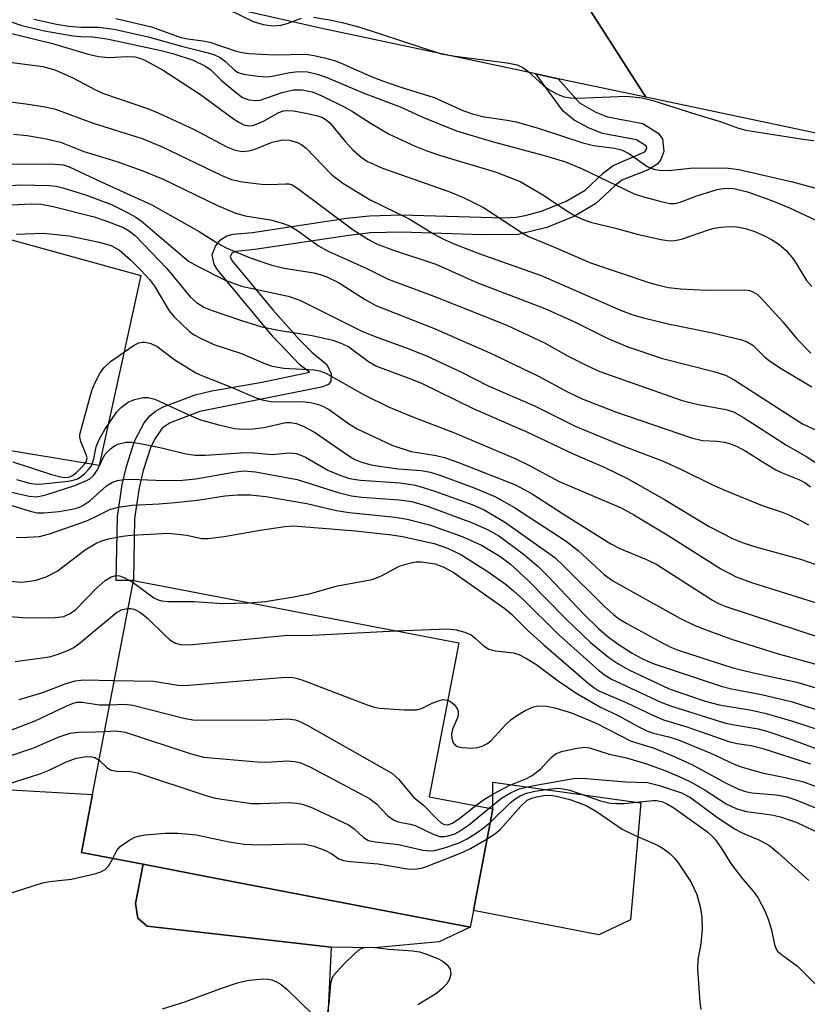
# Model space of a CAD drawing. Units: inches. Extents: x 1273760 to 1279760, y 481453 to 485454.
# Drawn here: x 1276248 to 1276376, y 483914 to 484073 of the extents above; entities that cross this region are included whole.
import ezdxf

# ---------------------------------------------------------------- set-up
doc = ezdxf.new("R2010")
doc.units = ezdxf.units.IN
doc.header["$MEASUREMENT"] = 0
for name, color, linetype in [('BLDG-Footprint', 5, 'Continuous'), ('CULTRL-Pad', 6, 'Continuous'), ('TRANS-Driveway', 251, 'Continuous'), ('TRANS-Non Street Sidewalk', 7, 'Continuous'), ('TRANS-Road', 130, 'Continuous'), ('Undefined', 1, 'Continuous')]:
    doc.layers.add(name, color=color, linetype=linetype)

msp = doc.modelspace()

# ---------------------------------------------------------------- linework, layer by layer
at = {"layer": 'BLDG-Footprint', "elevation": 297.38}
msp.add_lwpolyline([(1276321.88, 483929.31), (1276321.37, 483926.66), (1276278.34, 483934.91), (1276268.39, 483936.82), (1276258.41, 483938.73), (1276260.21, 483948.11), (1276266.84, 483982.71), (1276319.49, 483972.62), (1276314.73, 483947.74), (1276325.03, 483945.77)], close=True, dxfattribs=at)
at = {"layer": 'CULTRL-Pad'}
msp.add_lwpolyline([(1276347.33, 483927.84), (1276342.2, 483925.42), (1276321.88, 483929.31), (1276325.03, 483945.77), (1276325, 483950.08), (1276349, 483946.75)], close=True, dxfattribs=at)
at = {"layer": 'TRANS-Driveway'}
for points in [[(1276244.52, 484038.57), (1276268.05, 484032.06), (1276261.26, 484001.32), (1276243.7, 484004.26)], [(1276236.42, 483912.04), (1276239.18, 483933.13), (1276240.15, 483940.55), (1276241.28, 483949.19), (1276260.21, 483948.11), (1276258.41, 483938.73), (1276268.39, 483936.82), (1276267.17, 483930.44), (1276267.56, 483928.08), (1276269.07, 483926.81), (1276276.62, 483925.95), (1276298.87, 483923.42), (1276298.33, 483912.19)]]:
    msp.add_lwpolyline(points, dxfattribs=at)
at = {"layer": 'TRANS-Non Street Sidewalk'}
for points in [[(1276335.62, 484063.91), (1276339.06, 484060.03), (1276341.71, 484058.5), (1276343.58, 484057.73), (1276349.29, 484056.66), (1276351.8, 484055.1), (1276352.51, 484054.18), (1276352.72, 484052.15), (1276352.2, 484050.87), (1276351.72, 484050.17), (1276350.19, 484049.19), (1276345.92, 484047.48), (1276344.78, 484046.61), (1276341.64, 484043.66), (1276338.13, 484041.61), (1276333.76, 484039.84), (1276329.14, 484038.72), (1276323.3, 484038.65), (1276310.23, 484039.09), (1276305.23, 484038.96), (1276301.72, 484038.56), (1276286.49, 484036.26), (1276283.39, 484035.98), (1276282.84, 484035.76), (1276282.49, 484035.17), (1276282.75, 484034.53), (1276289.41, 484026.52), (1276293.75, 484021.6), (1276295.7, 484019.69), (1276298.12, 484017.66), (1276298.83, 484016.17), (1276298.81, 484015), (1276298.43, 484014.44), (1276297.29, 484014), (1276277.58, 484010.05), (1276272.76, 484008.23), (1276271.47, 484007.39), (1276270.22, 484005.54), (1276269.58, 484004.19), (1276268.41, 484000.5), (1276267.77, 483997.7), (1276267.03, 483992.78), (1276266.84, 483982.71), (1276264.04, 483982.72), (1276264.24, 483993.03), (1276265.02, 483998.25), (1276265.69, 484001.19), (1276267, 484005.29), (1276268.55, 484008.22), (1276269.47, 484009.38), (1276270.42, 484010.14), (1276271.55, 484010.76), (1276276.84, 484012.75), (1276279.54, 484013.4), (1276287.65, 484014.84), (1276295.31, 484016.43), (1276293.84, 484017.58), (1276289.46, 484022.14), (1276280.42, 484032.97), (1276279.89, 484033.92), (1276279.57, 484035.42), (1276280.14, 484036.84), (1276280.92, 484037.85), (1276281.95, 484038.52), (1276282.99, 484038.77), (1276286.11, 484039.04), (1276301.33, 484041.33), (1276305.03, 484041.75), (1276310.25, 484041.89), (1276326.82, 484041.41), (1276328.82, 484041.51), (1276330.26, 484041.78), (1276332.92, 484042.51), (1276336.89, 484044.12), (1276339.94, 484045.88), (1276342.91, 484048.7), (1276344.49, 484049.89), (1276349.64, 484052.09), (1276349.93, 484052.6), (1276349.91, 484053.02), (1276348.29, 484054.03), (1276342.78, 484055.04), (1276340.49, 484055.98), (1276338.17, 484057.21), (1276336.42, 484058.68), (1276331.97, 484064.69)], [(1276298.87, 483923.42), (1276276.62, 483925.95), (1276269.07, 483926.81), (1276267.56, 483928.08), (1276267.17, 483930.44), (1276268.39, 483936.82), (1276278.34, 483934.91), (1276321.37, 483926.66), (1276316.34, 483924.25), (1276305.79, 483923.28)]]:
    msp.add_lwpolyline(points, close=True, dxfattribs=at)
at = {"layer": 'TRANS-Road'}
for points in [[(1276331.01, 484090.29), (1276349.81, 484060.91), (1276335.62, 484063.91), (1276331.97, 484064.69), (1276297.59, 484071.97), (1276253.37, 484082.03)], [(1276387.27, 484052.98), (1276349.81, 484060.91), (1276331.01, 484090.29), (1276426.06, 484069.04)]]:
    msp.add_lwpolyline(points, dxfattribs=at)
at = {"layer": 'Undefined'}
for points, elevation in [([(1276282.22, 484075.1), (1276286.23, 484073.18), (1276287.81, 484072.68), (1276289.42, 484072.5), (1276290.7, 484072.58), (1276291.71, 484072.84), (1276294.05, 484073.74)], 252), ([(1276243.85, 484074.19), (1276248.77, 484072.54), (1276252.41, 484071.67), (1276257.05, 484070.85), (1276258.34, 484070.74), (1276260.23, 484070.72), (1276262.53, 484070.38), (1276271.34, 484068.49), (1276273.19, 484068.01), (1276276.51, 484066.94), (1276278.49, 484065.97), (1276279.36, 484065.34), (1276281.05, 484063.67), (1276283.55, 484061.57), (1276284.5, 484060.9), (1276285.51, 484060.52), (1276286.57, 484060.37), (1276287.37, 484060.43), (1276290.9, 484061.68), (1276292.76, 484062.12), (1276294.17, 484062.1), (1276295.79, 484061.77), (1276297.33, 484061.14), (1276300.95, 484059.39), (1276302.28, 484058.62), (1276305.31, 484056.65), (1276308.23, 484054.93), (1276312.45, 484053), (1276314.34, 484052.24), (1276316.55, 484051.48), (1276325.56, 484048.79), (1276329.46, 484047.28), (1276333.2, 484045.09), (1276336.7, 484042.74), (1276338.22, 484041.81), (1276339.49, 484041.18), (1276341.03, 484040.66), (1276344.88, 484039.72), (1276348.59, 484038.7), (1276352.28, 484037.88), (1276353.7, 484037.69), (1276354.51, 484037.74), (1276355.59, 484037.96), (1276359.91, 484039.49), (1276360.87, 484039.75), (1276361.95, 484039.91), (1276363.37, 484040), (1276364.5, 484039.93), (1276365.9, 484039.68), (1276367.27, 484039.24), (1276368.87, 484038.57), (1276370.13, 484037.91), (1276371.31, 484037.13), (1276372.52, 484036.13), (1276373.7, 484034.72), (1276375.8, 484031.29), (1276376.67, 484030.32)], 258), ([(1276250.73, 484073.53), (1276254.38, 484072.76), (1276256.37, 484072.42), (1276258.39, 484072.25), (1276261.15, 484072.27), (1276263.69, 484071.93), (1276269.24, 484070.68), (1276274.6, 484069.18), (1276278.94, 484068.13), (1276279.96, 484067.8), (1276280.89, 484067.36), (1276281.75, 484066.72), (1276283.2, 484065.28), (1276283.8, 484064.93), (1276284.63, 484064.68), (1276286.99, 484064.33), (1276288.47, 484064.23), (1276289.31, 484064.33), (1276292.14, 484064.93), (1276293.57, 484065.1), (1276295.02, 484065.03), (1276296.41, 484064.73), (1276298.02, 484064.15), (1276304, 484061.64), (1276309.99, 484059.37), (1276313.78, 484057.62), (1276319.16, 484055.47), (1276324.91, 484053.76), (1276333.55, 484051.46), (1276336.77, 484050.46), (1276339.39, 484049.41), (1276347.89, 484045.3), (1276349.24, 484044.85), (1276352.29, 484044.03), (1276353.67, 484043.74), (1276354.53, 484043.74), (1276355.35, 484043.96), (1276358.06, 484044.98), (1276361.35, 484045.99), (1276362.71, 484046.23), (1276364.02, 484046.18), (1276366.23, 484045.59), (1276370.31, 484044.14), (1276373.07, 484043.03), (1276378.11, 484040.64)], 256), ([(1276263.97, 484073.64), (1276269.76, 484072.33), (1276274.48, 484070.61), (1276275.57, 484070.39), (1276278.11, 484070.07), (1276279.21, 484069.83), (1276283.48, 484068.38), (1276284.42, 484068.15), (1276285.51, 484068.01), (1276289.7, 484067.76), (1276294.76, 484067.88), (1276296.1, 484067.67), (1276297.76, 484067.3), (1276299.36, 484066.85), (1276300.84, 484066.29), (1276305.31, 484064.29), (1276307.16, 484063.58), (1276310.11, 484062.56), (1276315.52, 484060.89), (1276320.17, 484058.8), (1276321.75, 484058.21), (1276323.61, 484057.73), (1276327.34, 484057.23), (1276328.82, 484056.94), (1276332.38, 484055.9), (1276339.61, 484053.54), (1276341.33, 484053.13), (1276344.73, 484052.69), (1276345.83, 484052.42), (1276347.12, 484051.77), (1276350.03, 484049.73), (1276351.22, 484049.23), (1276352.02, 484049.1), (1276353.47, 484049.08), (1276356.94, 484049.43), (1276361.68, 484049.52), (1276363.16, 484049.47), (1276364.83, 484049.21), (1276373.51, 484047.23), (1276378.26, 484045.96)], 254), ([(1276295.98, 484073.89), (1276298.6, 484073.43), (1276300.63, 484073.02), (1276303.48, 484072.26), (1276316.66, 484067.96), (1276318.92, 484067.58), (1276327.32, 484066.51), (1276328.97, 484066.16), (1276329.87, 484065.74), (1276330.71, 484065.15), (1276333.24, 484062.83), (1276333.9, 484062.3), (1276335.31, 484061.45), (1276336.55, 484060.96), (1276337.57, 484060.81), (1276338.71, 484060.78), (1276346.65, 484061.08), (1276349.22, 484060.82), (1276350.93, 484060.39), (1276358.02, 484058.11), (1276361.85, 484057.01), (1276364.8, 484055.94), (1276366, 484055.59), (1276375.59, 484054.09), (1276376.97, 484053.92)], 252), ([(1276245.99, 484071.5), (1276253.72, 484069.63), (1276259.5, 484067.88), (1276261.17, 484067.52), (1276262.9, 484067.34), (1276265.84, 484067.53), (1276267.05, 484067.45), (1276267.86, 484067.25), (1276268.66, 484066.93), (1276271.52, 484065.36), (1276277.67, 484061.37), (1276283.04, 484057.44), (1276284, 484056.82), (1276284.73, 484056.45), (1276285.54, 484056.3), (1276286.11, 484056.34), (1276286.62, 484056.49), (1276287.87, 484057.07), (1276290.37, 484058.43), (1276291.14, 484058.71), (1276291.66, 484058.79), (1276292.77, 484058.73), (1276294.76, 484058.36), (1276296.45, 484057.98), (1276297.43, 484057.63), (1276298.04, 484057.26), (1276298.62, 484056.76), (1276301.16, 484053.68), (1276302.37, 484052.4), (1276303.7, 484051.21), (1276304.7, 484050.55), (1276307.18, 484049.46), (1276318.07, 484045.59), (1276320.48, 484044.6), (1276323.51, 484043.09), (1276329.6, 484039.08), (1276330.8, 484038.38), (1276335.1, 484036.61), (1276340.82, 484034.11), (1276350.46, 484030.87), (1276351.83, 484030.49), (1276353.46, 484030.16), (1276355.4, 484029.91), (1276359.63, 484029.7), (1276365.75, 484029.76), (1276366.6, 484029.63), (1276367.13, 484029.46), (1276367.86, 484029), (1276368.46, 484028.42), (1276371.98, 484024.6), (1276374.22, 484021.85), (1276376.49, 484019.5)], 260), ([(1276247.22, 484066.56), (1276252.19, 484065.87), (1276254.1, 484065.38), (1276256.91, 484064.1), (1276260.7, 484062.11), (1276261.96, 484061.52), (1276269.26, 484059.04), (1276270.95, 484058.36), (1276276.55, 484055.76), (1276281.97, 484052.92), (1276283.29, 484052.36), (1276284.41, 484052.16), (1276285.53, 484052.23), (1276286.36, 484052.48), (1276289.31, 484053.63), (1276291, 484054.01), (1276292.09, 484053.96), (1276293.4, 484053.6), (1276294.12, 484053.22), (1276294.78, 484052.68), (1276298.91, 484048.42), (1276300.72, 484047.04), (1276305.16, 484044.33), (1276311.46, 484041.22), (1276315.54, 484038.75), (1276317.03, 484037.96), (1276318.85, 484037.17), (1276322.92, 484035.6), (1276332.85, 484032.08), (1276345.68, 484026.48), (1276347.71, 484025.7), (1276349.4, 484025.21), (1276353.38, 484024.25), (1276360.58, 484022.8), (1276365.13, 484021.7), (1276366.2, 484021.37), (1276367.12, 484020.8), (1276369.07, 484018.84), (1276369.96, 484018.14), (1276371.69, 484017.03), (1276376.64, 484014.08)], 262), ([(1276239.14, 484061.14), (1276249.43, 484059.87), (1276252.54, 484059.36), (1276254.2, 484058.97), (1276260.31, 484056.73), (1276268.26, 484054.22), (1276271.38, 484052.96), (1276281.14, 484048.28), (1276282.73, 484047.63), (1276284.41, 484047.26), (1276287.58, 484046.86), (1276288.97, 484046.79), (1276291.48, 484046.93), (1276292, 484046.89), (1276292.51, 484046.74), (1276293.46, 484046.15), (1276302.38, 484039.49), (1276304.91, 484037.91), (1276306.2, 484037.21), (1276308.8, 484036.21), (1276315.8, 484033.89), (1276322.41, 484030.95), (1276333.44, 484026.73), (1276338.13, 484024.65), (1276343.44, 484021.97), (1276346.89, 484020.56), (1276352.51, 484018.66), (1276360.78, 484016.55), (1276362.67, 484015.93), (1276364.09, 484015.17), (1276375.17, 484008.09), (1276378.3, 484006.63)], 264), ([(1276247.41, 484054.97), (1276249.64, 484054.71), (1276252.78, 484054.18), (1276255.03, 484053.67), (1276258.8, 484052.12), (1276264.13, 484050.51), (1276268.34, 484049.03), (1276271.66, 484047.67), (1276280.46, 484043.39), (1276283.24, 484042.21), (1276284.94, 484041.75), (1276289.01, 484041.06), (1276290.74, 484040.59), (1276292.14, 484040.1), (1276293.45, 484039.33), (1276296.79, 484036.87), (1276298.34, 484036.01), (1276304.61, 484033.23), (1276308.07, 484031.51), (1276315.48, 484028.71), (1276327.28, 484024.03), (1276333.36, 484021.17), (1276337.22, 484019.01), (1276340.32, 484017.45), (1276342.34, 484016.57), (1276355.65, 484011.86), (1276358.05, 484011.25), (1276362.76, 484010.39), (1276364, 484010.01), (1276365.62, 484009.1), (1276372.56, 484004.6), (1276375.83, 484002.73), (1276378.35, 484001.14)], 266), ([(1276245.84, 484050.14), (1276254.08, 484050.11), (1276255.49, 484049.96), (1276256.41, 484049.67), (1276262.3, 484046.9), (1276269.8, 484043.51), (1276277.48, 484039.22), (1276280.54, 484037.23), (1276281.86, 484036.56), (1276285.72, 484034.94), (1276289.23, 484033.76), (1276291.25, 484033.28), (1276296.03, 484032.51), (1276297.09, 484032.26), (1276298.17, 484031.86), (1276300.02, 484030.95), (1276304.35, 484028.18), (1276306.08, 484027.24), (1276315.39, 484023.58), (1276324.52, 484019.56), (1276332.39, 484015.8), (1276337.19, 484013.2), (1276339.47, 484012.12), (1276344.86, 484010.01), (1276357.16, 484005.79), (1276358.98, 484005.38), (1276361.27, 484005.25), (1276362.54, 484005.09), (1276363.36, 484004.88), (1276364.48, 484004.47), (1276366, 484003.68), (1276369.03, 484001.7), (1276370.81, 484000.66), (1276371.86, 484000.15), (1276374.57, 483999.08), (1276375.52, 483998.58), (1276376.44, 483997.9)], 268), ([(1276241.9, 484046.33), (1276248.56, 484046.76), (1276253.21, 484046.62), (1276254.34, 484046.51), (1276255.38, 484046.28), (1276259.08, 484045.14), (1276263.28, 484043.55), (1276265.67, 484042.4), (1276267.21, 484041.53), (1276268.15, 484040.86), (1276275.76, 484034.42), (1276277.18, 484033.57), (1276281.67, 484031.32), (1276284.35, 484030.36), (1276291.89, 484028.72), (1276293.75, 484028.11), (1276303.82, 484023.09), (1276305.96, 484022.19), (1276311.16, 484020.33), (1276314.3, 484019.08), (1276319.95, 484016.42), (1276324.28, 484014.21), (1276331.75, 484010.99), (1276338.36, 484007.72), (1276346.07, 484004.52), (1276352.6, 484002.02), (1276355.69, 484000.61), (1276360.57, 483998.22), (1276362.67, 483997.3), (1276368.61, 483994.88), (1276371.84, 483993.8), (1276372.94, 483993.36), (1276374.81, 483992.45), (1276376.1, 483991.72)], 270), ([(1276240.53, 484043.19), (1276250.29, 484043.66), (1276251.88, 484043.63), (1276253.81, 484043.26), (1276260.46, 484041.55), (1276262.36, 484040.94), (1276265.23, 484039.84), (1276266.2, 484039.27), (1276267.1, 484038.53), (1276272.23, 484033.2), (1276276, 484028.64), (1276277.06, 484027.73), (1276278.22, 484026.97), (1276279.58, 484026.41), (1276284.34, 484024.79), (1276287.63, 484023.78), (1276290.59, 484023.17), (1276295.77, 484022.39), (1276299.09, 484021.61), (1276300.59, 484021.1), (1276301.68, 484020.53), (1276304.87, 484018.16), (1276306.21, 484017.4), (1276311.43, 484015.49), (1276313.45, 484014.67), (1276321.86, 484010.54), (1276330.64, 484006.72), (1276337.92, 484003.3), (1276343.04, 484001.06), (1276346.72, 483999.29), (1276352.83, 483995.85), (1276360.06, 483991.48), (1276363.95, 483989.45), (1276365.54, 483988.81), (1276367.78, 483988.1), (1276374.81, 483986.17), (1276377.31, 483985.34)], 272), ([(1276247.82, 484038.76), (1276252.28, 484038.91), (1276256.43, 484038.49), (1276261.28, 484037.45), (1276263.24, 484036.91), (1276264.6, 484036.16), (1276266.35, 484034.63), (1276268.05, 484032.96), (1276269.43, 484031.45), (1276270.22, 484030.35), (1276272.64, 484026.36), (1276273.35, 484025.44), (1276275.86, 484023.05), (1276276.55, 484022.55), (1276277.79, 484021.87), (1276279.87, 484020.94), (1276284.33, 484019.44), (1276288.23, 484017.76), (1276289.29, 484017.39), (1276291.16, 484017.06), (1276296.13, 484016.79), (1276296.96, 484016.65), (1276297.96, 484016.29), (1276304.2, 484012.75), (1276308.15, 484010.82), (1276311.88, 484009.29), (1276318.82, 484006.63), (1276328.74, 484002.4), (1276330.76, 484001.44), (1276335.78, 483998.72), (1276345.78, 483994.49), (1276347.85, 483993.35), (1276353.22, 483990.12), (1276361.95, 483984.61), (1276364.42, 483983.31), (1276367.07, 483982.34), (1276384.25, 483976.98)], 274), ([(1276247.31, 484001.94), (1276253.56, 483999.86), (1276255.29, 483999.44), (1276256.14, 483999.41), (1276256.52, 483999.49), (1276256.98, 483999.72), (1276257.63, 484000.21), (1276258.43, 484000.99), (1276258.96, 484001.61), (1276259.21, 484002.04), (1276259.32, 484002.5), (1276259.25, 484002.98), (1276258.29, 484005.23), (1276258.15, 484005.9), (1276258.17, 484006.37), (1276260.08, 484013.47), (1276260.61, 484014.78), (1276261.46, 484016.35), (1276262.14, 484017.22), (1276263.12, 484018.16), (1276266.95, 484020.79), (1276267.7, 484021.16), (1276268.24, 484021.28), (1276268.8, 484021.27), (1276269.64, 484021.1), (1276270.66, 484020.57), (1276273.52, 484018.44), (1276276.95, 484016.31), (1276278, 484015.83), (1276282.81, 484013.96), (1276286.55, 484012.32), (1276287.66, 484011.96), (1276289.08, 484011.7), (1276290.21, 484011.64), (1276294.16, 484011.7), (1276295.5, 484011.54), (1276296.79, 484011.22), (1276297.58, 484010.9), (1276298.56, 484010.35), (1276301.67, 484008.14), (1276303.07, 484007.26), (1276308.68, 484004.64), (1276311.77, 484003.6), (1276315.83, 484002.94), (1276317.22, 484002.61), (1276319.44, 484001.81), (1276328.67, 483998.19), (1276331.38, 483996.73), (1276336.29, 483993.55), (1276344.12, 483988.68), (1276345.59, 483987.92), (1276349.87, 483986.13), (1276351.59, 483985.29), (1276360.57, 483979.54), (1276361.54, 483979.01), (1276362.59, 483978.56), (1276378.68, 483973.31)], 276), ([(1276247.92, 483999.05), (1276249.98, 483998.49), (1276251.01, 483998.33), (1276252.17, 483998.37), (1276256.27, 483998.79), (1276257.05, 483998.95), (1276257.77, 483999.19), (1276258.23, 483999.45), (1276258.91, 483999.99), (1276259.52, 484000.61), (1276260.03, 484001.3), (1276260.42, 484002.39), (1276260.82, 484004.37), (1276261.25, 484005.42), (1276262.21, 484007.17), (1276264.14, 484010), (1276264.89, 484010.8), (1276265.96, 484011.57), (1276267.02, 484012.01), (1276268.4, 484012.34), (1276269.21, 484012.35), (1276270.29, 484012.05), (1276275.92, 484009.46), (1276277.68, 484008.75), (1276280.65, 484007.91), (1276283.17, 484007.33), (1276284.6, 484007.2), (1276286.24, 484007.26), (1276287.97, 484007.5), (1276291.52, 484008.29), (1276292.27, 484008.31), (1276293.21, 484008.15), (1276294.43, 484007.65), (1276296.14, 484006.73), (1276301.7, 484002.92), (1276302.69, 484002.32), (1276303.76, 484001.86), (1276305.33, 484001.44), (1276306.97, 484001.16), (1276309.74, 484000.81), (1276313.44, 484000.5), (1276314.9, 484000.25), (1276316.43, 483999.78), (1276322, 483997.74), (1276325.47, 483996.25), (1276328.5, 483994.53), (1276336.9, 483989.1), (1276338.88, 483987.53), (1276343.12, 483983.65), (1276344.44, 483982.68), (1276355.32, 483976.64), (1276357.7, 483975.47), (1276360.4, 483974.43), (1276363.68, 483973.25), (1276371.05, 483970.92), (1276377.33, 483969.2)], 278), ([(1276246.66, 483997.14), (1276249.94, 483996.4), (1276251.09, 483996.28), (1276251.94, 483996.41), (1276252.79, 483996.64), (1276257.33, 483998.12), (1276259.25, 483998.91), (1276259.76, 483999.2), (1276260.39, 483999.72), (1276261.03, 484000.62), (1276262.22, 484003.09), (1276263.1, 484004.04), (1276263.79, 484004.53), (1276264.29, 484004.78), (1276265.66, 484005.13), (1276266.51, 484005.13), (1276267.94, 484004.91), (1276271.36, 484004.2), (1276275.31, 484003.21), (1276276.81, 484003), (1276278.49, 484003.02), (1276284.95, 484003.46), (1276286.3, 484003.41), (1276289.31, 484003.13), (1276292.1, 484003.37), (1276293.16, 484003.26), (1276293.96, 484003.02), (1276294.7, 484002.68), (1276298.31, 484000.6), (1276299.97, 483999.9), (1276301.66, 483999.3), (1276302.47, 483999.11), (1276303.59, 483998.96), (1276309.99, 483998.51), (1276312.49, 483998.14), (1276315.63, 483997.18), (1276321.78, 483994.98), (1276323.49, 483994.23), (1276326.9, 483992.23), (1276335.03, 483986.44), (1276336.42, 483985.17), (1276343.12, 483978.53), (1276344.53, 483977.24), (1276345.36, 483976.6), (1276346.69, 483975.77), (1276352.64, 483972.51), (1276353.92, 483971.89), (1276355.03, 483971.46), (1276363.86, 483968.6), (1276367.23, 483967.78), (1276374.26, 483966.26), (1276381.45, 483964.12)], 280), ([(1276247.17, 483994.89), (1276250.14, 483993.94), (1276251.23, 483993.69), (1276252.32, 483993.67), (1276254.82, 483993.9), (1276257.17, 483994.3), (1276257.97, 483994.53), (1276258.65, 483994.84), (1276259.77, 483995.62), (1276262.48, 483998.05), (1276263.46, 483998.62), (1276264.25, 483998.89), (1276265.28, 483999.05), (1276266.36, 483999.11), (1276271.88, 483998.89), (1276274.75, 483998.95), (1276276.92, 483999.2), (1276283.01, 484000.28), (1276284.7, 484000.47), (1276286.57, 484000.3), (1276293.34, 483999.09), (1276299.98, 483996.94), (1276302.14, 483996.41), (1276303.82, 483996.22), (1276309.87, 483995.8), (1276311.91, 483995.5), (1276314.46, 483994.75), (1276321.56, 483992.1), (1276324.18, 483990.98), (1276326, 483989.93), (1276329.91, 483987.06), (1276332.38, 483984.97), (1276334.08, 483983.28), (1276339.71, 483977.33), (1276342.15, 483974.96), (1276343.68, 483973.61), (1276345.14, 483972.53), (1276347.58, 483970.99), (1276349.35, 483970), (1276350.95, 483969.31), (1276362.01, 483965.64), (1276363.68, 483965.22), (1276368.52, 483964.29), (1276373.31, 483963.14), (1276382.26, 483960.29)], 282), ([(1276247.86, 483989.7), (1276249.64, 483989.72), (1276251.6, 483989.86), (1276253.24, 483990.27), (1276259.1, 483992.34), (1276260.41, 483992.9), (1276263, 483994.19), (1276264.38, 483994.61), (1276266.65, 483994.94), (1276271.01, 483995.12), (1276273.59, 483995.34), (1276277.59, 483995.77), (1276281.62, 483996.44), (1276283.7, 483996.61), (1276285.77, 483996.6), (1276288.25, 483996.32), (1276294.9, 483995.19), (1276299.7, 483994.08), (1276301.74, 483993.71), (1276309.21, 483992.97), (1276311.17, 483992.67), (1276314.79, 483991.75), (1276320.04, 483989.84), (1276323.17, 483988.42), (1276326.14, 483986.69), (1276327.86, 483985.37), (1276330.78, 483982.66), (1276336.88, 483976.48), (1276340.85, 483972.7), (1276343.81, 483970.28), (1276345.27, 483969.32), (1276347.04, 483968.29), (1276353.59, 483965.2), (1276359.42, 483963.22), (1276361.66, 483962.59), (1276366.88, 483961.75), (1276369.27, 483961.2), (1276373.56, 483959.97), (1276378.01, 483958.5)], 284), ([(1276246.33, 483982.68), (1276248.6, 483982.46), (1276249.69, 483982.54), (1276251.09, 483982.79), (1276252.7, 483983.31), (1276254.46, 483984.22), (1276259, 483987.71), (1276260.88, 483988.81), (1276261.69, 483989.15), (1276262.8, 483989.46), (1276265.05, 483989.89), (1276266.47, 483990.08), (1276272.49, 483990.37), (1276275.46, 483990.05), (1276277.84, 483989.55), (1276278.94, 483989.52), (1276281.52, 483989.84), (1276287.34, 483990.88), (1276291.33, 483991.45), (1276292.76, 483991.55), (1276302.76, 483990.75), (1276308.67, 483990.12), (1276310.4, 483989.85), (1276315.5, 483988.7), (1276317.69, 483987.97), (1276319.86, 483986.91), (1276324.09, 483984.23), (1276327.03, 483982.17), (1276328.38, 483981.08), (1276329.87, 483979.71), (1276335.66, 483974.01), (1276342.13, 483968.21), (1276343.04, 483967.5), (1276344.14, 483966.81), (1276352.24, 483963.05), (1276353.92, 483962.39), (1276362.5, 483959.71), (1276364.12, 483959.36), (1276367.98, 483958.72), (1276369.39, 483958.36), (1276373.52, 483956.94), (1276380.66, 483954.29)], 286), ([(1276285.45, 483979.14), (1276288.24, 483979.33), (1276292.81, 483980.07), (1276295.51, 483980.65), (1276299.89, 483981.89), (1276305.48, 483982.91), (1276307, 483983.46), (1276309.87, 483985.05), (1276311.75, 483985.61), (1276312.58, 483985.75), (1276313.42, 483985.76), (1276315.7, 483985.4), (1276316.98, 483984.95), (1276318.58, 483984.08), (1276326.95, 483978.19), (1276327.96, 483977.34), (1276330.7, 483974.65), (1276333.25, 483972.31), (1276340.45, 483966.12), (1276341.38, 483965.39), (1276342.17, 483964.9), (1276346.62, 483962.99), (1276351.12, 483960.82), (1276352.66, 483960.18), (1276356.4, 483959.07), (1276363.4, 483956.64), (1276364.57, 483956.36), (1276366.85, 483956.04), (1276368.74, 483955.55), (1276376.43, 483953.09)], 288), ([(1276239.64, 483976.06), (1276242.74, 483976.4), (1276244.92, 483976.93), (1276245.6, 483977.01), (1276249.58, 483976.69), (1276254.18, 483976.76), (1276255.54, 483976.92), (1276256.61, 483977.37), (1276257.52, 483978.02), (1276260.8, 483981.46), (1276262.28, 483982.72), (1276263.25, 483983.3), (1276264.03, 483983.53), (1276264.55, 483983.51), (1276265.29, 483983.22), (1276266.78, 483982.38)], 288), ([(1276266.78, 483982.38), (1276270.12, 483979.94), (1276270.84, 483979.58), (1276271.38, 483979.43), (1276272.53, 483979.33), (1276276.66, 483979.31), (1276281.23, 483979), (1276285.45, 483979.14)], 288), ([(1276247.71, 483969.61), (1276253.23, 483970.39), (1276254.64, 483970.83), (1276256.3, 483971.47), (1276257.05, 483971.86), (1276257.97, 483972.49), (1276264.08, 483977.56), (1276265.03, 483978.05), (1276265.98, 483978.22)], 290), ([(1276265.98, 483978.22), (1276266.42, 483978.22), (1276266.96, 483978.1), (1276267.95, 483977.57), (1276269.1, 483976.65), (1276271.86, 483973.91), (1276272.75, 483973.14), (1276273.65, 483972.6), (1276274.69, 483972.32), (1276276.43, 483972.37), (1276291.8, 483973.87), (1276294.77, 483973.85), (1276309.34, 483974.57)], 290), ([(1276309.34, 483974.57), (1276317.62, 483974.89), (1276319.07, 483974.77), (1276320.46, 483974.39), (1276321.5, 483973.92), (1276322.18, 483973.39), (1276323.45, 483972.19), (1276324.36, 483971.62), (1276325.44, 483971.35), (1276328.38, 483971.01), (1276329.21, 483970.77), (1276330.49, 483970.13), (1276331.96, 483969.21), (1276335.58, 483966.49), (1276338.64, 483964.42), (1276342.47, 483962.24), (1276345.44, 483960.84), (1276348.42, 483959.17), (1276349.94, 483958.42), (1276350.99, 483958.02), (1276353.51, 483957.45), (1276355.17, 483956.89), (1276360.4, 483954.72), (1276364.08, 483953.01), (1276365.37, 483952.5), (1276368.64, 483951.6), (1276372.33, 483950.87), (1276375.16, 483950.2), (1276377.37, 483949.42)], 290), ([(1276248.31, 483963.49), (1276252.19, 483964.61), (1276255.76, 483965.99), (1276257.38, 483966.51), (1276258.82, 483966.66), (1276263.75, 483966.57)], 292), ([(1276263.75, 483966.57), (1276270.08, 483966.45), (1276274.01, 483965.79), (1276275.18, 483965.72), (1276290.82, 483967.05), (1276292.25, 483967.1), (1276292.94, 483967), (1276294.07, 483966.66), (1276304.68, 483962.63), (1276305.8, 483962.24), (1276306.66, 483962.05), (1276310.67, 483961.81), (1276312.66, 483961.82), (1276313.46, 483962.02), (1276315.21, 483962.9), (1276316.23, 483963.28), (1276316.99, 483963.45), (1276317.72, 483963.38)], 292), ([(1276241.66, 483956.47), (1276251.04, 483960.07), (1276255.92, 483962.42), (1276256.95, 483962.85), (1276257.66, 483963.02), (1276258.51, 483963.05), (1276261.35, 483962.62), (1276262.98, 483962.6)], 294), ([(1276317.72, 483963.38), (1276318.17, 483963.16), (1276318.77, 483962.67), (1276319.22, 483962.04), (1276319.38, 483961.53), (1276319.42, 483961.01), (1276319.32, 483960.49), (1276318.5, 483958.67), (1276318.31, 483957.89), (1276318.38, 483957.15), (1276318.62, 483956.47), (1276318.89, 483956.12), (1276319.31, 483955.89), (1276320.08, 483955.7), (1276321.5, 483955.6), (1276322.55, 483955.69), (1276323.29, 483955.91), (1276324.06, 483956.3), (1276324.74, 483956.84), (1276327.14, 483959.45), (1276327.99, 483960.26), (1276328.72, 483960.77), (1276330.26, 483961.67), (1276331.59, 483962.29), (1276332.37, 483962.44), (1276333.68, 483962.42), (1276335.03, 483962.15), (1276337.74, 483961.32), (1276341.73, 483959.63), (1276347.39, 483956.72), (1276351.12, 483955.59), (1276353.91, 483954.45), (1276357.32, 483952.88), (1276362.77, 483949.92), (1276364.79, 483948.97), (1276365.92, 483948.59), (1276366.94, 483948.38), (1276370.89, 483948.05), (1276372.45, 483947.79), (1276374.07, 483947.25), (1276379.01, 483945.25)], 292), ([(1276262.98, 483962.6), (1276265.37, 483962.71), (1276266.72, 483962.57), (1276275, 483960.47), (1276276.46, 483960.21), (1276287.78, 483960.14), (1276291.75, 483960.33), (1276293.09, 483960.17), (1276293.9, 483959.88), (1276294.95, 483959.34), (1276308.68, 483951.55), (1276309.77, 483950.56), (1276312.23, 483947.6), (1276313.82, 483946.39), (1276316.11, 483944.02), (1276316.73, 483943.49), (1276317.17, 483943.25), (1276317.73, 483943.17), (1276318.48, 483943.45), (1276319.66, 483944.28), (1276322.24, 483946.3)], 294), ([(1276245.76, 483954), (1276250.72, 483955.67), (1276254.64, 483957.36), (1276256.58, 483958.03), (1276257.93, 483958.21), (1276260.67, 483958.22), (1276262.16, 483958.32)], 296), ([(1276262.16, 483958.32), (1276263.97, 483958.41), (1276265.47, 483958.2), (1276276.18, 483954.7), (1276278.18, 483954.16), (1276286.84, 483953.38), (1276288.32, 483953.36), (1276291.81, 483953.56), (1276292.95, 483953.46), (1276293.78, 483953.28), (1276295.39, 483952.57), (1276305.04, 483947.46), (1276306.2, 483946.58), (1276308.02, 483944.64), (1276308.93, 483943.99), (1276309.69, 483943.69), (1276311.64, 483943.31), (1276312.43, 483943.09), (1276315.37, 483941.67), (1276316.39, 483941.33), (1276317.18, 483941.33), (1276317.97, 483941.46), (1276318.76, 483941.7), (1276319.48, 483942.04), (1276321.1, 483943.13), (1276324.44, 483945.88)], 296), ([(1276322.24, 483946.3), (1276323.65, 483947.35), (1276325.12, 483948.23), (1276327.66, 483949.55), (1276330.34, 483950.66), (1276331.37, 483951.2), (1276332.78, 483952.26), (1276334.44, 483954.08), (1276335.29, 483954.72), (1276336.37, 483955.1), (1276338.69, 483955.6), (1276339.85, 483955.74), (1276340.69, 483955.67), (1276343.87, 483954.61), (1276346.64, 483954.01), (1276349.91, 483953.09), (1276353.01, 483951.94), (1276355.69, 483950.8), (1276357.22, 483950.05), (1276359.41, 483948.8), (1276362.79, 483946.6), (1276364.5, 483945.8), (1276366.06, 483945.34), (1276370.16, 483944.8), (1276371.58, 483944.49), (1276374.22, 483943.55), (1276377.3, 483942.14)], 294), ([(1276242, 483948.37), (1276251.83, 483951.52), (1276253.19, 483952.06), (1276255.81, 483953.33), (1276257.57, 483953.97), (1276258.85, 483954.21), (1276259.88, 483954.23), (1276260.56, 483954.08), (1276261.27, 483953.67)], 298), ([(1276261.27, 483953.67), (1276262.56, 483952.44), (1276263.21, 483952.04), (1276264.17, 483951.86), (1276266.39, 483951.85), (1276267.51, 483951.62), (1276278.38, 483947.99), (1276280.07, 483947.51), (1276285.93, 483946.64), (1276287.42, 483946.62), (1276291.88, 483946.79), (1276293.35, 483946.7), (1276294.21, 483946.56), (1276295.83, 483945.94), (1276301.64, 483943.2), (1276302.59, 483942.55), (1276304.06, 483941.16), (1276304.91, 483940.67), (1276305.98, 483940.42), (1276309.75, 483940.02), (1276313.67, 483939.09), (1276314.76, 483938.98), (1276315.6, 483939.06), (1276317.02, 483939.44), (1276319.55, 483940.29), (1276320.85, 483940.93), (1276322.34, 483941.82), (1276323.26, 483942.47), (1276324.61, 483943.59)], 298), ([(1276324.44, 483945.88), (1276326.44, 483947.51), (1276327.99, 483948.4), (1276329.35, 483949.01), (1276331.37, 483949.48), (1276338.42, 483950.75), (1276340.13, 483950.71), (1276346.49, 483950.15), (1276350.05, 483950.07), (1276352, 483949.56), (1276355.57, 483948.38), (1276357.01, 483947.61), (1276361.01, 483944.65), (1276364.17, 483942.57), (1276365.4, 483941.9), (1276368.17, 483940.74), (1276369.86, 483939.8), (1276371.22, 483938.67), (1276376.16, 483934.17)], 296), ([(1276324.61, 483943.59), (1276327.89, 483946.81), (1276328.56, 483947.34), (1276329.47, 483947.89), (1276330.45, 483948.31), (1276331.8, 483948.64), (1276333.98, 483948.99), (1276335.58, 483949.1), (1276336.38, 483949.03), (1276337.48, 483948.79), (1276342.43, 483947.07), (1276344.01, 483946.71), (1276345.02, 483946.62), (1276346.25, 483946.62), (1276350.93, 483947.15), (1276351.53, 483947.13), (1276352.34, 483946.96), (1276353.11, 483946.65), (1276354.33, 483945.97), (1276359.81, 483942.03), (1276360.6, 483941.33), (1276361.14, 483940.7), (1276361.95, 483939.55), (1276363.66, 483936.78), (1276365.3, 483934.66), (1276367.38, 483932.21), (1276367.99, 483931.31), (1276369.03, 483929.27), (1276369.57, 483927.91), (1276370.11, 483926.22), (1276370.62, 483923.83), (1276370.79, 483923.34), (1276371.13, 483922.78), (1276371.73, 483922.19), (1276374.32, 483920.31), (1276377.37, 483917.33)], 298), ([(1276324.1, 483940.91), (1276325.27, 483941.66), (1276326.19, 483942.43), (1276329.53, 483946.21), (1276330.6, 483947.16), (1276331.32, 483947.51), (1276332.14, 483947.74), (1276333.26, 483947.92), (1276334.42, 483947.97), (1276335.52, 483947.79), (1276337.48, 483947.27), (1276338.86, 483946.83), (1276340.11, 483946.3), (1276341.82, 483945.33), (1276345.98, 483942.5), (1276347.82, 483941.59), (1276351.67, 483939.89), (1276352.59, 483939.35), (1276353.66, 483938.56), (1276354.39, 483937.85), (1276354.93, 483937.2), (1276357.05, 483933.99), (1276358.03, 483931.9), (1276358.65, 483929.7), (1276358.84, 483928.28), (1276358.91, 483926.28), (1276358.69, 483923.99), (1276358.2, 483921.34), (1276358.13, 483919.9), (1276358.52, 483914.45), (1276358.72, 483913.33)], 300), ([(1276263.48, 483937.76), (1276264.15, 483939.05), (1276264.7, 483939.68), (1276266.07, 483940.66), (1276267.06, 483941.18), (1276267.88, 483941.42), (1276268.74, 483941.55), (1276271.98, 483941.82), (1276274.04, 483941.87), (1276276.99, 483941.58), (1276282.31, 483940.44), (1276284.75, 483940.04), (1276287.05, 483939.98), (1276293.45, 483940.13), (1276294.62, 483940.09), (1276296.03, 483939.73), (1276297.95, 483939.02), (1276298.97, 483938.5), (1276300.1, 483937.71), (1276300.84, 483937.42), (1276302, 483937.24), (1276306.48, 483936.9), (1276311.19, 483936.09), (1276312.33, 483936.03), (1276313.45, 483936.18), (1276314.29, 483936.43), (1276320.07, 483938.74), (1276321.41, 483939.38), (1276324.1, 483940.91)], 300), ([(1276244.49, 483931.36), (1276252.11, 483933.82), (1276253.27, 483934.02), (1276256.8, 483934.39), (1276260.76, 483935.31), (1276261.57, 483935.57), (1276262.28, 483935.95), (1276262.8, 483936.53), (1276263.48, 483937.76)], 300), ([(1276298.3, 483912.95), (1276298.52, 483914.25), (1276298.78, 483917.56), (1276299.01, 483918.38), (1276299.28, 483918.85), (1276301.01, 483920.75), (1276302.44, 483922.18), (1276303.29, 483922.92), (1276303.76, 483923.19), (1276304.21, 483923.34), (1276305.51, 483923.41), (1276308.18, 483923.07), (1276311.99, 483922.8), (1276313.14, 483922.64), (1276314.28, 483922.29), (1276316.22, 483921.49), (1276317, 483921.08), (1276317.65, 483920.53), (1276318.09, 483919.84), (1276318.21, 483919.02), (1276318, 483918.21), (1276317.56, 483917.48), (1276316.78, 483916.65), (1276315.89, 483915.92), (1276312.86, 483914.09)], 302), ([(1276271.53, 483913.42), (1276275.16, 483914.54), (1276280.8, 483916.65), (1276283.84, 483917.66), (1276285.55, 483918.04), (1276287.86, 483918.28), (1276288.71, 483918.24), (1276289.24, 483918.1), (1276290.02, 483917.77), (1276290.75, 483917.35), (1276291.65, 483916.6), (1276295.83, 483912.54)], 302)]:
    msp.add_lwpolyline(points, dxfattribs=dict(at, elevation=elevation))

doc.saveas('drawing.dxf')
